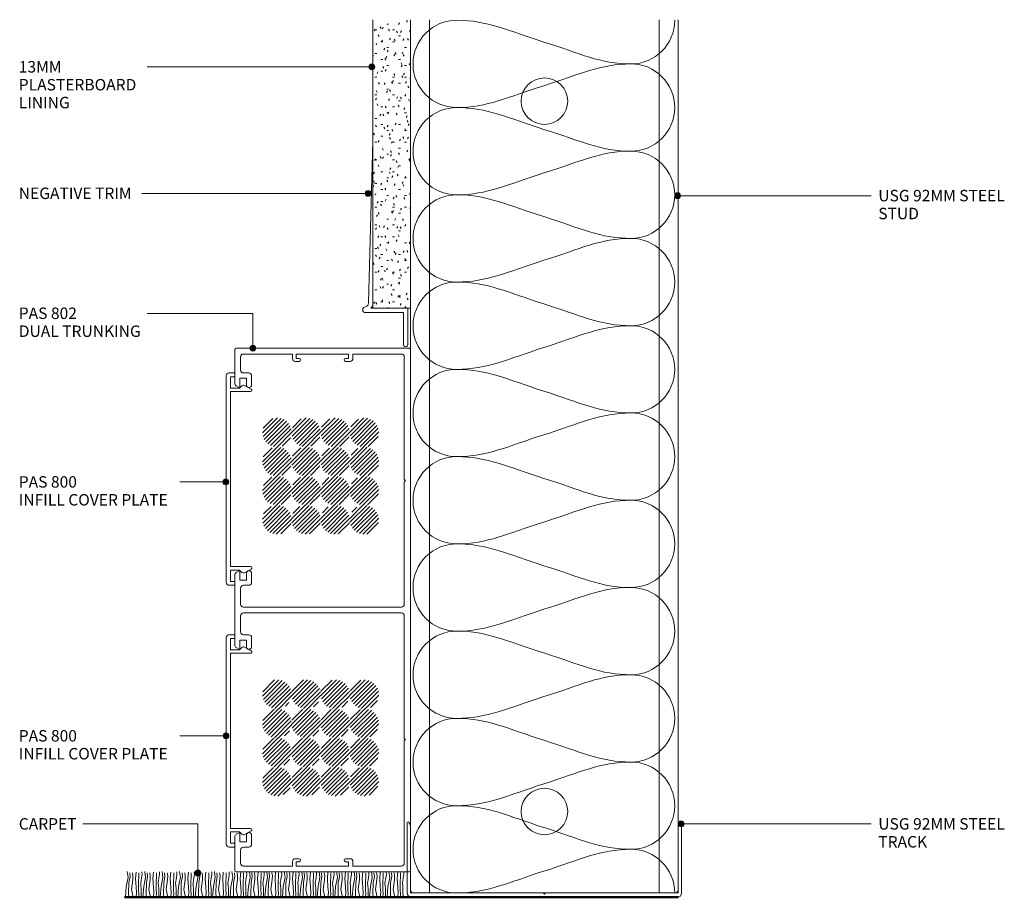
# Model space of a CAD drawing. Units: millimetres. Extents: x 2781 to 3119, y 2635 to 2937.
import ezdxf

# ---------------------------------------------------------------- set-up
doc = ezdxf.new("R2010")
doc.units = ezdxf.units.MM
for name, color, linetype, lineweight in [('PAS_18', 1, 'Continuous', 9), ('PAS_25', 7, 'Continuous', 50), ('PAS_35', 2, 'Continuous', 9), ('PAS_TEXT', 7, 'Continuous', 9)]:
    doc.layers.add(name, color=color, linetype=linetype, lineweight=lineweight)
doc.styles.add('PT-TXT', font='swissl.ttf')
pattern_1 = [(45, (0, 0), (-0.70710678, 0.70710678), [])]

# ---------------------------------------------------------------- blocks, each defined once
blk = doc.blocks.new('Potters Generic Line Ceiling - Floor_1-1-x_x_x Cat6 03')
at = {"layer": 'PAS_25'}
blk.add_line((0, 190.61), (0, 0), dxfattribs=at)
blk = doc.blocks.new('PAS_800 - PAS_800_1-8-x_x_x Cat6 03')
at = {"layer": 'PAS_35'}
for p, q in [((1, 0), (2.7, 0)), ((0, -72), (0, -1)), ((1.4, -1.3), (1.4, -5.2)), ((2.7, -1.3), (1.4, -1.3)), ((2.9, -0.2), (2.9, -1.1)), ((1.4, -5.2), (4.55, -5.2)), ((1.4, -6.4), (1.4, -66.6)), ((8.35, -6.4), (1.4, -6.4)), ((4.55, -5.2), (5.34, -4.43)), ((6.29, -4.3), (8.56, -5.55)), ((1.4, -66.6), (8.35, -66.6)), ((8.56, -67.45), (6.29, -68.7)), ((1.4, -67.8), (1.4, -71.7)), ((4.55, -67.8), (1.4, -67.8)), ((5.34, -68.57), (4.55, -67.8)), ((2.7, -73), (1, -73)), ((1.4, -71.7), (2.7, -71.7)), ((2.9, -71.9), (2.9, -72.8))]:
    blk.add_line(p, q, dxfattribs=at)
for centre, radius, start, end in [((1, -1), 1, 90, 180), ((2.7, -0.2), 0.2, 360, 90), ((2.7, -1.1), 0.2, 270, 0), ((5.9, -5), 0.8, 61.2323, 134.3069), ((8.35, -5.95), 0.454, 270, 61.2323), ((8.35, -67.05), 0.454, 298.7677, 90), ((5.9, -68), 0.8, 225.6931, 298.7677), ((1, -72), 1, 180, 270), ((2.7, -71.9), 0.2, 0, 90), ((2.7, -72.8), 0.2, 270, 0)]:
    blk.add_arc(centre, radius, start, end, dxfattribs=at)
blk = doc.blocks.new('PAS_802 - PAS_802_1-0-x_x_x Cat6 03')
at = {"layer": 'PAS_35'}
for p, q in [((60, 0), (0.5, 0)), ((0, -0.5), (0, -12.03)), ((2, -7.5), (2, -3)), ((3, -2), (19.85, -2)), ((19.85, -2), (19.85, -3.5)), ((21.15, -2), (39.15, -2)), ((21.15, -3.5), (21.15, -2)), ((39.15, -2), (39.15, -3.5)), ((40.65, -2), (57.3, -2)), ((40.65, -3.5), (40.65, -2)), ((58.3, -3), (58.3, -45.1)), ((60.5, -90), (60.5, -0.5)), ((20.85, -4.5), (22.15, -4.5)), ((22.15, -3.5), (21.15, -3.5)), ((39.15, -3.5), (38.15, -3.5)), ((38.15, -4.5), (39.65, -4.5)), ((4.8, -8.5), (3, -8.5)), ((5.8, -12.6), (5.8, -9.5)), ((0.5, -12.9), (1.5, -13.47)), ((1.8, -10.3), (4, -10.3)), ((1.8, -13.3), (1.8, -10.3)), ((4, -10.3), (4, -12.6)), ((58.3, -45.1), (58.7, -45.5)), ((58.7, -45.5), (58.3, -45.9)), ((58.3, -45.9), (58.3, -88)), ((1.5, -76.53), (0.5, -77.1)), ((1.8, -79.7), (1.8, -76.7)), ((4, -77.4), (4, -79.7)), ((5.8, -80.5), (5.8, -77.4)), ((0, -77.97), (0, -90)), ((4, -79.7), (1.8, -79.7)), ((2, -88), (2, -82.5)), ((3, -81.5), (4.8, -81.5)), ((0, -90), (0, -102.03)), ((57.3, -89), (3, -89)), ((3, -91), (57.3, -91)), ((60.5, -179.5), (60.5, -90)), ((2, -97.5), (2, -92)), ((58.3, -92), (58.3, -134.1)), ((1.8, -100.3), (4, -100.3)), ((1.8, -103.3), (1.8, -100.3)), ((4.8, -98.5), (3, -98.5)), ((4, -100.3), (4, -102.6)), ((5.8, -102.6), (5.8, -99.5)), ((0.5, -102.9), (1.5, -103.47)), ((58.3, -134.1), (58.7, -134.5)), ((58.7, -134.5), (58.3, -134.9)), ((58.3, -134.9), (58.3, -177)), ((0, -167.97), (0, -179.5)), ((1.5, -166.53), (0.5, -167.1)), ((1.8, -169.7), (1.8, -166.7)), ((4, -167.4), (4, -169.7)), ((5.8, -170.5), (5.8, -167.4)), ((4, -169.7), (1.8, -169.7)), ((2, -177), (2, -172.5)), ((3, -171.5), (4.8, -171.5)), ((22.15, -175.5), (20.85, -175.5)), ((39.65, -175.5), (38.15, -175.5)), ((19.85, -178), (3, -178)), ((19.85, -176.5), (19.85, -178)), ((21.15, -176.5), (22.15, -176.5)), ((21.15, -178), (21.15, -176.5)), ((39.15, -178), (21.15, -178)), ((38.15, -176.5), (39.15, -176.5)), ((39.15, -176.5), (39.15, -178)), ((40.65, -178), (40.65, -176.5)), ((57.3, -178), (40.65, -178)), ((0.5, -180), (60, -180))]:
    blk.add_line(p, q, dxfattribs=at)
for centre, radius, start, end in [((0.5, -0.5), 0.5, 90, 180), ((3, -3), 1, 90, 180), ((57.3, -3), 1, 360, 90), ((60, -0.5), 0.5, 0, 90), ((20.85, -3.5), 1, 180, 270), ((22.15, -4), 0.5, 270, 90), ((38.15, -4), 0.5, 90, 270), ((39.65, -3.5), 1, 270, 0), ((3, -7.5), 1, 180, 270), ((4.8, -9.5), 1, 360, 90), ((1, -12.03), 1, 180, 240), ((1.6, -13.3), 0.2, 240, 0), ((4.9, -12.6), 0.9, 180, 360), ((1, -77.97), 1, 120, 180), ((1.6, -76.7), 0.2, 360, 120), ((4.9, -77.4), 0.9, 360, 180), ((4.8, -80.5), 1, 270, 0), ((3, -82.5), 1, 90, 180), ((3, -88), 1, 180, 270), ((57.3, -88), 1, 270, 0), ((3, -92), 1, 90, 180), ((57.3, -92), 1, 0, 90), ((3, -97.5), 1, 180, 270), ((4.8, -99.5), 1, 360, 90), ((1, -102.03), 1, 180, 240), ((1.6, -103.3), 0.2, 240, 0), ((4.9, -102.6), 0.9, 180, 360), ((1, -167.97), 1, 120, 180), ((1.6, -166.7), 0.2, 360, 120), ((4.9, -167.4), 0.9, 360, 180), ((3, -172.5), 1, 90, 180), ((4.8, -170.5), 1, 270, 0), ((20.85, -176.5), 1, 90, 180), ((22.15, -176), 0.5, 270, 90), ((38.15, -176), 0.5, 90, 270), ((39.65, -176.5), 1, 0, 90), ((3, -177), 1, 180, 270), ((57.3, -177), 1, 270, 0), ((0.5, -179.5), 0.5, 180, 270), ((60, -179.5), 0.5, 270, 0)]:
    blk.add_arc(centre, radius, start, end, dxfattribs=at)
blk = doc.blocks.new('_AS_ Carpet _line based_ - _AS_ Carpet _line based__1-7-x_x_x Cat6 03')
at = {"lineweight": 9}
for p, q in [((0.64, 3.75), (1.24, 6.83)), ((1.24, 6.83), (0.98, 8.85)), ((1.95, 7.2), (1.54, 4.99)), ((1.81, 8.41), (1.95, 7.2)), ((2.89, 7.43), (2.75, 8.41)), ((2.85, 6.15), (2.89, 7.43)), ((4.01, 8.59), (3.79, 6.45)), ((4.87, 5.4), (4.99, 7.05)), ((4.99, 7.05), (4.99, 8.41)), ((6.08, 7.88), (5.89, 6.64)), ((6.04, 8.7), (6.08, 7.88)), ((6.64, 3.75), (7.24, 6.83)), ((7.24, 6.83), (6.98, 8.85)), ((7.95, 7.2), (7.54, 4.99)), ((7.81, 8.41), (7.95, 7.2)), ((8.89, 7.43), (8.75, 8.41)), ((8.85, 6.15), (8.89, 7.43)), ((10.01, 8.59), (9.79, 6.45)), ((10.88, 5.4), (10.99, 7.05)), ((10.99, 7.05), (10.99, 8.41)), ((12.08, 7.88), (11.89, 6.64)), ((12.04, 8.7), (12.08, 7.88)), ((12.64, 3.75), (13.24, 6.83)), ((13.24, 6.83), (12.98, 8.85)), ((13.95, 7.2), (13.54, 4.99)), ((13.81, 8.41), (13.95, 7.2)), ((14.89, 7.43), (14.75, 8.41)), ((14.85, 6.15), (14.89, 7.43)), ((16.01, 8.59), (15.79, 6.45)), ((16.88, 5.4), (16.99, 7.05)), ((16.99, 7.05), (16.99, 8.41)), ((18.08, 7.88), (17.89, 6.64)), ((18.04, 8.7), (18.08, 7.88)), ((18.64, 3.75), (19.24, 6.83)), ((19.24, 6.83), (18.98, 8.85)), ((19.95, 7.2), (19.54, 4.99)), ((19.81, 8.41), (19.95, 7.2)), ((20.89, 7.43), (20.75, 8.41)), ((20.85, 6.15), (20.89, 7.43)), ((22.01, 8.59), (21.79, 6.45)), ((22.88, 5.4), (22.99, 7.05)), ((22.99, 7.05), (22.99, 8.41)), ((24.08, 7.88), (23.89, 6.64)), ((24.04, 8.7), (24.08, 7.88)), ((24.64, 3.75), (25.24, 6.83)), ((25.24, 6.83), (24.98, 8.85)), ((25.95, 7.2), (25.54, 4.99)), ((25.81, 8.41), (25.95, 7.2)), ((26.89, 7.43), (26.75, 8.41)), ((26.85, 6.15), (26.89, 7.43)), ((28.01, 8.59), (27.79, 6.45)), ((28.88, 5.4), (28.99, 7.05)), ((28.99, 7.05), (28.99, 8.41)), ((30.08, 7.88), (29.89, 6.64)), ((30.04, 8.7), (30.08, 7.88)), ((30.64, 3.75), (31.24, 6.83)), ((31.24, 6.83), (30.98, 8.85)), ((31.95, 7.2), (31.54, 4.99)), ((31.81, 8.41), (31.95, 7.2)), ((32.89, 7.43), (32.75, 8.41)), ((32.85, 6.15), (32.89, 7.43)), ((34.01, 8.59), (33.79, 6.45)), ((34.88, 5.4), (34.99, 7.05)), ((34.99, 7.05), (34.99, 8.41)), ((36.08, 7.88), (35.89, 6.64)), ((36.04, 8.7), (36.08, 7.88)), ((36.64, 3.75), (37.24, 6.83)), ((37.24, 6.83), (36.98, 8.85)), ((37.95, 7.2), (37.54, 4.99)), ((37.81, 8.41), (37.95, 7.2)), ((38.89, 7.43), (38.75, 8.41)), ((38.85, 6.15), (38.89, 7.43)), ((40.01, 8.59), (39.79, 6.45)), ((40.88, 5.4), (40.99, 7.05)), ((40.99, 7.05), (40.99, 8.41)), ((42.08, 7.88), (41.89, 6.64)), ((42.04, 8.7), (42.08, 7.88)), ((42.64, 3.75), (43.24, 6.83)), ((43.24, 6.83), (42.98, 8.85)), ((43.95, 7.2), (43.54, 4.99)), ((43.81, 8.41), (43.95, 7.2)), ((44.89, 7.43), (44.75, 8.41)), ((44.85, 6.15), (44.89, 7.43)), ((46.01, 8.59), (45.79, 6.45)), ((46.88, 5.4), (46.99, 7.05)), ((46.99, 7.05), (46.99, 8.41)), ((48.08, 7.88), (47.89, 6.64)), ((48.04, 8.7), (48.08, 7.88)), ((48.64, 3.75), (49.24, 6.83)), ((49.24, 6.83), (48.98, 8.85)), ((49.95, 7.2), (49.54, 4.99)), ((49.81, 8.41), (49.95, 7.2)), ((50.89, 7.43), (50.75, 8.41)), ((50.85, 6.15), (50.89, 7.43)), ((52.01, 8.59), (51.79, 6.45)), ((52.88, 5.4), (52.99, 7.05)), ((52.99, 7.05), (52.99, 8.41)), ((54.08, 7.88), (53.89, 6.64)), ((54.04, 8.7), (54.08, 7.88)), ((54.64, 3.75), (55.24, 6.83)), ((55.24, 6.83), (54.98, 8.85)), ((55.95, 7.2), (55.54, 4.99)), ((55.81, 8.41), (55.95, 7.2)), ((56.89, 7.43), (56.75, 8.41)), ((56.85, 6.15), (56.89, 7.43)), ((58.01, 8.59), (57.79, 6.45)), ((58.88, 5.4), (58.99, 7.05)), ((58.99, 7.05), (58.99, 8.41)), ((60.08, 7.88), (59.89, 6.64)), ((60.04, 8.7), (60.08, 7.88)), ((60.64, 3.75), (61.24, 6.83)), ((61.24, 6.83), (60.98, 8.85)), ((61.95, 7.2), (61.54, 4.99)), ((61.81, 8.41), (61.95, 7.2)), ((62.89, 7.43), (62.75, 8.41)), ((62.85, 6.15), (62.89, 7.43)), ((64.01, 8.59), (63.79, 6.45)), ((64.88, 5.4), (64.99, 7.05)), ((64.99, 7.05), (64.99, 8.41)), ((66.08, 7.88), (65.89, 6.64)), ((66.04, 8.7), (66.08, 7.88)), ((66.64, 3.75), (67.24, 6.83)), ((67.24, 6.83), (66.98, 8.85)), ((67.95, 7.2), (67.54, 4.99)), ((67.81, 8.41), (67.95, 7.2)), ((68.89, 7.43), (68.75, 8.41)), ((68.85, 6.15), (68.89, 7.43)), ((70.01, 8.59), (69.79, 6.45)), ((70.88, 5.4), (70.99, 7.05)), ((70.99, 7.05), (70.99, 8.41)), ((72.08, 7.88), (71.89, 6.64)), ((72.04, 8.7), (72.08, 7.88)), ((72.64, 3.75), (73.24, 6.83)), ((73.24, 6.83), (72.98, 8.85)), ((73.95, 7.2), (73.54, 4.99)), ((73.81, 8.41), (73.95, 7.2)), ((74.89, 7.43), (74.75, 8.41)), ((74.85, 6.15), (74.89, 7.43)), ((76.01, 8.59), (75.79, 6.45)), ((76.88, 5.4), (76.99, 7.05)), ((76.99, 7.05), (76.99, 8.41)), ((78.08, 7.88), (77.89, 6.64)), ((78.04, 8.7), (78.08, 7.88)), ((78.64, 3.75), (79.24, 6.83)), ((79.24, 6.83), (78.98, 8.85)), ((79.95, 7.2), (79.54, 4.99)), ((79.81, 8.41), (79.95, 7.2)), ((80.89, 7.43), (80.75, 8.41)), ((80.85, 6.15), (80.89, 7.43)), ((82.01, 8.59), (81.79, 6.45)), ((82.88, 5.4), (82.99, 7.05)), ((82.99, 7.05), (82.99, 8.41)), ((84.08, 7.88), (83.89, 6.64)), ((84.04, 8.7), (84.08, 7.88)), ((84.64, 3.75), (85.24, 6.83)), ((85.24, 6.83), (84.98, 8.85)), ((85.95, 7.2), (85.54, 4.99)), ((85.81, 8.41), (85.95, 7.2)), ((86.89, 7.43), (86.75, 8.41)), ((86.85, 6.15), (86.89, 7.43)), ((88.01, 8.59), (87.79, 6.45)), ((88.88, 5.4), (88.99, 7.05)), ((88.99, 7.05), (88.99, 8.41)), ((90.08, 7.88), (89.89, 6.64)), ((90.04, 8.7), (90.08, 7.88)), ((90.64, 3.75), (91.24, 6.83)), ((91.24, 6.83), (90.98, 8.85)), ((91.95, 7.2), (91.54, 4.99)), ((91.81, 8.41), (91.95, 7.2)), ((92.89, 7.43), (92.75, 8.41)), ((92.85, 6.15), (92.89, 7.43)), ((94.01, 8.59), (93.79, 6.45)), ((94.88, 5.4), (94.99, 7.05)), ((94.99, 7.05), (94.99, 8.41)), ((96.08, 7.88), (95.89, 6.64)), ((96.04, 8.7), (96.08, 7.88)), ((0.34, 0), (0.64, 3.75)), ((1.54, 4.99), (1.46, 1.31)), ((2.4, 2.74), (2.85, 6.15)), ((3.79, 6.45), (4.01, 3.45)), ((4.01, 3.45), (4.13, 1.65)), ((4.87, 4.13), (4.87, 5.4)), ((4.87, 2.81), (4.87, 4.13)), ((5.89, 6.64), (5.59, 4.87)), ((5.59, 4.87), (5.7, 4.01)), ((5.7, 4.01), (5.78, 2.96)), ((6.34, 0), (6.64, 3.75)), ((7.54, 4.99), (7.46, 1.31)), ((8.4, 2.74), (8.85, 6.15)), ((9.79, 6.45), (10.01, 3.45)), ((10.01, 3.45), (10.13, 1.65)), ((10.88, 4.13), (10.88, 5.4)), ((10.88, 2.81), (10.88, 4.13)), ((11.89, 6.64), (11.59, 4.87)), ((11.59, 4.87), (11.7, 4.01)), ((11.7, 4.01), (11.78, 2.96)), ((12.34, 0), (12.64, 3.75)), ((13.54, 4.99), (13.46, 1.31)), ((14.4, 2.74), (14.85, 6.15)), ((15.79, 6.45), (16.01, 3.45)), ((16.01, 3.45), (16.13, 1.65)), ((16.88, 4.13), (16.88, 5.4)), ((16.88, 2.81), (16.88, 4.13)), ((17.89, 6.64), (17.59, 4.87)), ((17.59, 4.87), (17.7, 4.01)), ((17.7, 4.01), (17.78, 2.96)), ((18.34, 0), (18.64, 3.75)), ((19.54, 4.99), (19.46, 1.31)), ((20.4, 2.74), (20.85, 6.15)), ((21.79, 6.45), (22.01, 3.45)), ((22.01, 3.45), (22.13, 1.65)), ((22.88, 4.13), (22.88, 5.4)), ((22.88, 2.81), (22.88, 4.13)), ((23.89, 6.64), (23.59, 4.87)), ((23.59, 4.87), (23.7, 4.01)), ((23.7, 4.01), (23.78, 2.96)), ((24.34, 0), (24.64, 3.75)), ((25.54, 4.99), (25.46, 1.31)), ((26.4, 2.74), (26.85, 6.15)), ((27.79, 6.45), (28.01, 3.45)), ((28.01, 3.45), (28.13, 1.65)), ((28.88, 4.13), (28.88, 5.4)), ((28.88, 2.81), (28.88, 4.13)), ((29.89, 6.64), (29.59, 4.87)), ((29.59, 4.87), (29.7, 4.01)), ((29.7, 4.01), (29.78, 2.96)), ((30.34, 0), (30.64, 3.75)), ((31.54, 4.99), (31.46, 1.31)), ((32.4, 2.74), (32.85, 6.15)), ((33.79, 6.45), (34.01, 3.45)), ((34.01, 3.45), (34.13, 1.65)), ((34.88, 4.13), (34.88, 5.4)), ((34.88, 2.81), (34.88, 4.13)), ((35.89, 6.64), (35.59, 4.87)), ((35.59, 4.87), (35.7, 4.01)), ((35.7, 4.01), (35.78, 2.96)), ((36.34, 0), (36.64, 3.75)), ((37.54, 4.99), (37.46, 1.31)), ((38.4, 2.74), (38.85, 6.15)), ((39.79, 6.45), (40.01, 3.45)), ((40.01, 3.45), (40.13, 1.65)), ((40.88, 4.13), (40.88, 5.4)), ((40.88, 2.81), (40.88, 4.13)), ((41.89, 6.64), (41.59, 4.87)), ((41.59, 4.87), (41.7, 4.01)), ((41.7, 4.01), (41.78, 2.96)), ((42.34, 0), (42.64, 3.75)), ((43.54, 4.99), (43.46, 1.31)), ((44.4, 2.74), (44.85, 6.15)), ((45.79, 6.45), (46.01, 3.45)), ((46.01, 3.45), (46.13, 1.65)), ((46.88, 4.13), (46.88, 5.4)), ((46.88, 2.81), (46.88, 4.13)), ((47.89, 6.64), (47.59, 4.87)), ((47.59, 4.87), (47.7, 4.01)), ((47.7, 4.01), (47.78, 2.96)), ((48.34, 0), (48.64, 3.75)), ((49.54, 4.99), (49.46, 1.31)), ((50.4, 2.74), (50.85, 6.15)), ((51.79, 6.45), (52.01, 3.45)), ((52.01, 3.45), (52.13, 1.65)), ((52.88, 4.13), (52.88, 5.4)), ((52.88, 2.81), (52.88, 4.13)), ((53.89, 6.64), (53.59, 4.87)), ((53.59, 4.87), (53.7, 4.01)), ((53.7, 4.01), (53.78, 2.96)), ((54.34, 0), (54.64, 3.75)), ((55.54, 4.99), (55.46, 1.31)), ((56.4, 2.74), (56.85, 6.15)), ((57.79, 6.45), (58.01, 3.45)), ((58.01, 3.45), (58.13, 1.65)), ((58.88, 4.13), (58.88, 5.4)), ((58.88, 2.81), (58.88, 4.13)), ((59.89, 6.64), (59.59, 4.87)), ((59.59, 4.87), (59.7, 4.01)), ((59.7, 4.01), (59.78, 2.96)), ((60.34, 0), (60.64, 3.75)), ((61.54, 4.99), (61.46, 1.31)), ((62.4, 2.74), (62.85, 6.15)), ((63.79, 6.45), (64.01, 3.45)), ((64.01, 3.45), (64.13, 1.65)), ((64.88, 4.13), (64.88, 5.4)), ((64.88, 2.81), (64.88, 4.13)), ((65.89, 6.64), (65.59, 4.87)), ((65.59, 4.87), (65.7, 4.01)), ((65.7, 4.01), (65.78, 2.96)), ((66.34, 0), (66.64, 3.75)), ((67.54, 4.99), (67.46, 1.31)), ((68.4, 2.74), (68.85, 6.15)), ((69.79, 6.45), (70.01, 3.45)), ((70.01, 3.45), (70.13, 1.65)), ((70.88, 4.13), (70.88, 5.4)), ((70.88, 2.81), (70.88, 4.13)), ((71.89, 6.64), (71.59, 4.87)), ((71.59, 4.87), (71.7, 4.01)), ((71.7, 4.01), (71.78, 2.96)), ((72.34, 0), (72.64, 3.75)), ((73.54, 4.99), (73.46, 1.31)), ((74.4, 2.74), (74.85, 6.15)), ((75.79, 6.45), (76.01, 3.45)), ((76.01, 3.45), (76.13, 1.65)), ((76.88, 4.13), (76.88, 5.4)), ((76.88, 2.81), (76.88, 4.13)), ((77.89, 6.64), (77.59, 4.87)), ((77.59, 4.87), (77.7, 4.01)), ((77.7, 4.01), (77.78, 2.96)), ((78.34, 0), (78.64, 3.75)), ((79.54, 4.99), (79.46, 1.31)), ((80.4, 2.74), (80.85, 6.15)), ((81.79, 6.45), (82.01, 3.45)), ((82.01, 3.45), (82.13, 1.65)), ((82.88, 4.13), (82.88, 5.4)), ((82.88, 2.81), (82.88, 4.13)), ((83.89, 6.64), (83.59, 4.87)), ((83.59, 4.87), (83.7, 4.01)), ((83.7, 4.01), (83.78, 2.96)), ((84.34, 0), (84.64, 3.75)), ((85.54, 4.99), (85.46, 1.31)), ((86.4, 2.74), (86.85, 6.15)), ((87.79, 6.45), (88.01, 3.45)), ((88.01, 3.45), (88.13, 1.65)), ((88.88, 4.13), (88.88, 5.4)), ((88.88, 2.81), (88.88, 4.13)), ((89.89, 6.64), (89.59, 4.87)), ((89.59, 4.87), (89.7, 4.01)), ((89.7, 4.01), (89.78, 2.96)), ((90.34, 0), (90.64, 3.75)), ((91.54, 4.99), (91.46, 1.31)), ((92.4, 2.74), (92.85, 6.15)), ((93.79, 6.45), (94.01, 3.45)), ((94.01, 3.45), (94.13, 1.65)), ((94.88, 4.13), (94.88, 5.4)), ((94.88, 2.81), (94.88, 4.13)), ((95.89, 6.64), (95.59, 4.87)), ((95.59, 4.87), (95.7, 4.01)), ((95.7, 4.01), (95.78, 2.96)), ((0, 0), (6.22, 0)), ((1.46, 1.31), (1.5, 0)), ((2.96, 0), (2.4, 2.74)), ((4.13, 1.65), (4.01, 0)), ((4.8, 0), (4.99, 0.94)), ((4.99, 0.94), (4.87, 2.81)), ((5.78, 2.96), (5.78, 1.76)), ((5.78, 1.76), (5.81, 0)), ((6, 0), (12.22, 0)), ((7.46, 1.31), (7.5, 0)), ((8.96, 0), (8.4, 2.74)), ((10.13, 1.65), (10.01, 0)), ((10.8, 0), (10.99, 0.94)), ((10.99, 0.94), (10.88, 2.81)), ((11.78, 2.96), (11.78, 1.76)), ((11.78, 1.76), (11.81, 0)), ((12, 0), (18.22, 0)), ((13.46, 1.31), (13.5, 0)), ((14.96, 0), (14.4, 2.74)), ((16.13, 1.65), (16.01, 0)), ((16.8, 0), (16.99, 0.94)), ((16.99, 0.94), (16.88, 2.81)), ((17.78, 2.96), (17.78, 1.76)), ((17.78, 1.76), (17.81, 0)), ((18, 0), (24.22, 0)), ((19.46, 1.31), (19.5, 0)), ((20.96, 0), (20.4, 2.74)), ((22.13, 1.65), (22.01, 0)), ((22.8, 0), (22.99, 0.94)), ((22.99, 0.94), (22.88, 2.81)), ((23.78, 2.96), (23.78, 1.76)), ((23.78, 1.76), (23.81, 0)), ((24, 0), (30.22, 0)), ((25.46, 1.31), (25.5, 0)), ((26.96, 0), (26.4, 2.74)), ((28.13, 1.65), (28.01, 0)), ((28.8, 0), (28.99, 0.94)), ((28.99, 0.94), (28.88, 2.81)), ((29.78, 2.96), (29.78, 1.76)), ((29.78, 1.76), (29.81, 0)), ((30, 0), (36.22, 0)), ((31.46, 1.31), (31.5, 0)), ((32.96, 0), (32.4, 2.74)), ((34.13, 1.65), (34.01, 0)), ((34.8, 0), (34.99, 0.94)), ((34.99, 0.94), (34.88, 2.81)), ((35.78, 2.96), (35.78, 1.76)), ((35.78, 1.76), (35.81, 0)), ((36, 0), (42.22, 0)), ((37.46, 1.31), (37.5, 0)), ((38.96, 0), (38.4, 2.74)), ((40.13, 1.65), (40.01, 0)), ((40.8, 0), (40.99, 0.94)), ((40.99, 0.94), (40.88, 2.81)), ((41.78, 2.96), (41.78, 1.76)), ((41.78, 1.76), (41.81, 0)), ((42, 0), (48.22, 0)), ((43.46, 1.31), (43.5, 0)), ((44.96, 0), (44.4, 2.74)), ((46.13, 1.65), (46.01, 0)), ((46.8, 0), (46.99, 0.94)), ((46.99, 0.94), (46.88, 2.81)), ((47.78, 2.96), (47.78, 1.76)), ((47.78, 1.76), (47.81, 0)), ((48, 0), (54.22, 0)), ((49.46, 1.31), (49.5, 0)), ((50.96, 0), (50.4, 2.74)), ((52.13, 1.65), (52.01, 0)), ((52.8, 0), (52.99, 0.94)), ((52.99, 0.94), (52.88, 2.81)), ((53.78, 2.96), (53.78, 1.76)), ((53.78, 1.76), (53.81, 0)), ((54, 0), (60.22, 0)), ((55.46, 1.31), (55.5, 0)), ((56.96, 0), (56.4, 2.74)), ((58.13, 1.65), (58.01, 0)), ((58.8, 0), (58.99, 0.94)), ((58.99, 0.94), (58.88, 2.81)), ((59.78, 2.96), (59.78, 1.76)), ((59.78, 1.76), (59.81, 0)), ((60, 0), (66.22, 0)), ((61.46, 1.31), (61.5, 0)), ((62.96, 0), (62.4, 2.74)), ((64.13, 1.65), (64.01, 0)), ((64.8, 0), (64.99, 0.94)), ((64.99, 0.94), (64.88, 2.81)), ((65.78, 2.96), (65.78, 1.76)), ((65.78, 1.76), (65.81, 0)), ((66, 0), (72.22, 0)), ((67.46, 1.31), (67.5, 0)), ((68.96, 0), (68.4, 2.74)), ((70.13, 1.65), (70.01, 0)), ((70.8, 0), (70.99, 0.94)), ((70.99, 0.94), (70.88, 2.81)), ((71.78, 2.96), (71.78, 1.76)), ((71.78, 1.76), (71.81, 0)), ((72, 0), (78.22, 0)), ((73.46, 1.31), (73.5, 0)), ((74.96, 0), (74.4, 2.74)), ((76.13, 1.65), (76.01, 0)), ((76.8, 0), (76.99, 0.94)), ((76.99, 0.94), (76.88, 2.81)), ((77.78, 2.96), (77.78, 1.76)), ((77.78, 1.76), (77.81, 0)), ((78, 0), (84.22, 0)), ((79.46, 1.31), (79.5, 0)), ((80.96, 0), (80.4, 2.74)), ((82.13, 1.65), (82.01, 0)), ((82.8, 0), (82.99, 0.94)), ((82.99, 0.94), (82.88, 2.81)), ((83.78, 2.96), (83.78, 1.76)), ((83.78, 1.76), (83.81, 0)), ((84, 0), (90.22, 0)), ((85.46, 1.31), (85.5, 0)), ((86.96, 0), (86.4, 2.74)), ((88.13, 1.65), (88.01, 0)), ((88.8, 0), (88.99, 0.94)), ((88.99, 0.94), (88.88, 2.81)), ((89.78, 2.96), (89.78, 1.76)), ((89.78, 1.76), (89.81, 0)), ((90, 0), (96.22, 0)), ((91.46, 1.31), (91.5, 0)), ((92.96, 0), (92.4, 2.74)), ((94.13, 1.65), (94.01, 0)), ((94.8, 0), (94.99, 0.94)), ((94.99, 0.94), (94.88, 2.81)), ((95.78, 2.96), (95.78, 1.76)), ((95.78, 1.76), (95.81, 0))]:
    blk.add_line(p, q, dxfattribs=at)
blk = doc.blocks.new('PAS_Insulation - 90mm Insulation_1-6-x_x_x Cat6 03')
at = {"layer": 'PAS_18'}
for centre, start, end in [((15, 30), 90, 180), ((15, 30), 360, 90), ((45, 30), 90, 180), ((45, 30), 360, 90), ((75, 30), 90, 180), ((75, 30), 360, 90), ((105, 30), 90, 180), ((105, 30), 360, 90), ((135, 30), 90, 180), ((135, 30), 360, 90), ((165, 30), 90, 180), ((165, 30), 360, 90), ((195, 30), 90, 180), ((195, 30), 360, 90), ((225, 30), 90, 180), ((225, 30), 360, 90), ((255, 30), 90, 180), ((255, 30), 360, 90), ((285, 30), 90, 180), ((285, 30), 360, 90), ((0, -30), 270, 360), ((30, -30), 180, 270), ((30, -30), 270, 360), ((60, -30), 180, 270), ((60, -30), 270, 360), ((90, -30), 180, 270), ((90, -30), 270, 360), ((120, -30), 180, 270), ((120, -30), 270, 360), ((150, -30), 180, 270), ((150, -30), 270, 360), ((180, -30), 180, 270), ((180, -30), 270, 360), ((210, -30), 180, 270), ((210, -30), 270, 360), ((240, -30), 180, 270), ((240, -30), 270, 360), ((270, -30), 180, 270), ((270, -30), 270, 360), ((300, -30), 180, 270)]:
    blk.add_arc(centre, 15, start, end, dxfattribs=at)
for points in [[(0, 30), (0, 19.41), (3.59, 12.43), (7.5, 0)], [(30, 30), (30, 19.41), (26.41, 12.43), (22.5, 0)], [(30, 30), (30, 19.41), (33.59, 12.43), (37.5, 0)], [(60, 30), (60, 19.41), (56.41, 12.43), (52.5, 0)], [(60, 30), (60, 19.41), (63.59, 12.43), (67.5, 0)], [(90, 30), (90, 19.41), (86.41, 12.43), (82.5, 0)], [(90, 30), (90, 19.41), (93.59, 12.43), (97.5, 0)], [(120, 30), (120, 19.41), (116.41, 12.43), (112.5, 0)], [(120, 30), (120, 19.41), (123.59, 12.43), (127.5, 0)], [(150, 30), (150, 19.41), (146.41, 12.43), (142.5, 0)], [(150, 30), (150, 19.41), (153.59, 12.43), (157.5, 0)], [(180, 30), (180, 19.41), (176.41, 12.43), (172.5, 0)], [(180, 30), (180, 19.41), (183.59, 12.43), (187.5, 0)], [(210, 30), (210, 19.41), (206.41, 12.43), (202.5, 0)], [(210, 30), (210, 19.41), (213.59, 12.43), (217.5, 0)], [(240, 30), (240, 19.41), (236.41, 12.43), (232.5, 0)], [(240, 30), (240, 19.41), (243.59, 12.43), (247.5, 0)], [(270, 30), (270, 19.41), (266.41, 12.43), (262.5, 0)], [(270, 30), (270, 19.41), (273.59, 12.43), (277.5, 0)], [(300, 30), (300, 19.41), (296.41, 12.43), (292.5, 0)], [(15, -30), (15, -19.41), (11.41, -12.43), (7.5, 0)], [(15, -30), (15, -19.41), (18.59, -12.43), (22.5, 0)], [(45, -30), (45, -19.41), (41.41, -12.43), (37.5, 0)], [(45, -30), (45, -19.41), (48.59, -12.43), (52.5, 0)], [(75, -30), (75, -19.41), (71.41, -12.43), (67.5, 0)], [(75, -30), (75, -19.41), (78.59, -12.43), (82.5, 0)], [(105, -30), (105, -19.41), (101.41, -12.43), (97.5, 0)], [(105, -30), (105, -19.41), (108.59, -12.43), (112.5, 0)], [(135, -30), (135, -19.41), (131.41, -12.43), (127.5, 0)], [(135, -30), (135, -19.41), (138.59, -12.43), (142.5, 0)], [(165, -30), (165, -19.41), (161.41, -12.43), (157.5, 0)], [(165, -30), (165, -19.41), (168.59, -12.43), (172.5, 0)], [(195, -30), (195, -19.41), (191.41, -12.43), (187.5, 0)], [(195, -30), (195, -19.41), (198.59, -12.43), (202.5, 0)], [(225, -30), (225, -19.41), (221.41, -12.43), (217.5, 0)], [(225, -30), (225, -19.41), (228.59, -12.43), (232.5, 0)], [(255, -30), (255, -19.41), (251.41, -12.43), (247.5, 0)], [(255, -30), (255, -19.41), (258.59, -12.43), (262.5, 0)], [(285, -30), (285, -19.41), (281.41, -12.43), (277.5, 0)], [(285, -30), (285, -19.41), (288.59, -12.43), (292.5, 0)]]:
    blk.add_open_spline(points, degree=3, dxfattribs=at)
blk = doc.blocks.new('Plasterboard Trim - Plasterboard Trim_1-5-x_x_x Cat6 03')
at = {"lineweight": 9}
for p, q in [((0, 12.5), (0, 0)), ((1.5, 12.5), (1.5, 1.5)), ((0, 0), (12.66, 0)), ((1.5, 1.5), (14.5, 1.5)), ((12, -1.84), (12, -28.84)), ((13.5, -1.84), (12, -57.5)), ((12, -28.84), (12, -57.5))]:
    blk.add_line(p, q, dxfattribs=at)
for centre, radius, start, end in [((0.75, 12.5), 0.75, 360, 180), ((14.9, -1.84), 2.9, 140.5764, 180), ((14.5, 0.5), 1, 270, 90), ((14.9, -1.84), 1.4, 106.6015, 180)]:
    blk.add_arc(centre, radius, start, end, dxfattribs=at)
blk = doc.blocks.new('USG Steel Stud - 92mm USG Steel Stud_1-3-x_x_x Cat6 03')
at = {"lineweight": 9}
for p, q in [((-46, 0), (-46, 300.19)), ((-39.5, 0), (-39.5, 300.19)), ((39.5, 0), (39.5, 300.19)), ((46, 0), (46, 300.19)), ((46, 0), (-46, 0))]:
    blk.add_line(p, q, dxfattribs=at)
for centre in [(0, 272.19), (0, 28)]:
    blk.add_circle(centre, 8, dxfattribs=at)
blk = doc.blocks.new('Potters Plasterboard - 13mm_1-2-x_x_x Cat6 03')
at = {"lineweight": 9}
h = blk.add_hatch(dxfattribs=at)
h.set_pattern_fill('FP1_2', color=256, style=0, pattern_type=2)
h.set_pattern_definition([(0, (-1457.662, -1418.956), (8.128, -2.032), [0.671, -5.425, 0.671, -5.425, -32.512]), (0, (-1457.662, -1418.956), (8.128, -2.032), [-12.192, 0.671, -11.521, 0.671, -5.425, -14.224]), (0, (-1457.662, -1418.956), (8.128, -2.032), [-30.48, 0.671, -3.393, 0.671, -9.489]), (120, (-1454.614, -1417.94), (-2.3042364, 8.0550545), [0.671, -5.425, 0.671, -5.425, -32.512]), (120, (-1454.614, -1417.94), (-2.3042364, 8.0550545), [-12.192, 0.671, -11.521, 0.671, -5.425, -14.224]), (120, (-1454.614, -1417.94), (-2.3042364, 8.0550545), [-30.48, 0.671, -3.393, 0.671, -9.489]), (240, (-1453.598, -1413.876), (-5.8237636, -6.0230545), [0.671, -5.425, 0.671, -5.425, -32.512]), (240, (-1453.598, -1413.876), (-5.8237636, -6.0230545), [-12.192, 0.671, -11.521, 0.671, -5.425, -14.224]), (240, (-1453.598, -1413.876), (-5.8237636, -6.0230545), [-30.48, 0.671, -3.393, 0.671, -9.489])])
h.paths.add_polyline_path([(-13, 99.19), (-13, 0), (0, 0), (0, 99.19)], flags=0)
for p, q in [((-13, 99.19), (-13, 0)), ((-13, 0), (-13, 99.19)), ((0, 0), (0, 99.19)), ((0, 0), (0, 99.19)), ((0, 0), (-13, 0))]:
    blk.add_line(p, q, dxfattribs=at)
blk = doc.blocks.new('USG 92mm Steel Track - Softline 92mm Flat Track_1-4-x_x_x Cat6 03')
at = {"lineweight": 9}
for p, q in [((45.7, 0), (-45.7, 0)), ((-47.2, -1.5), (-47.2, -26)), ((-46, -24.96), (-46, -2.5)), ((-45, -1.5), (-0.4, -1.5)), ((-0.4, -1.5), (0, -1.1)), ((0, -1.1), (0.4, -1.5)), ((0.4, -1.5), (45, -1.5)), ((46, -2.5), (46, -24.79)), ((46, -2.5), (46, -24.79)), ((47.2, -26), (47.2, -1.5)), ((47.2, -26), (47.2, -1.5)), ((-46.6, -26), (-46, -24.96)), ((46, -24.79), (46.7, -26))]:
    blk.add_line(p, q, dxfattribs=at)
for centre, radius, start, end in [((-45.7, -1.5), 1.5, 90, 180), ((45.7, -1.5), 1.5, 0, 90), ((-45, -2.5), 1, 90, 180), ((45, -2.5), 1, 360, 90)]:
    blk.add_arc(centre, radius, start, end, dxfattribs=at)

msp = doc.modelspace()

# ---------------------------------------------------------------- hatches: boundary and pattern name
at = {"lineweight": 25}
h = msp.add_hatch(dxfattribs=at)
h.set_pattern_fill('FP1_1', color=250, style=0, pattern_type=2)
h.set_pattern_definition(pattern_1)
edge = h.paths.add_edge_path(flags=0)
edge.add_arc((2869.36, 2795.21), 5, 180, 360)
edge.add_arc((2869.36, 2795.21), 5, 0, 180)
h = msp.add_hatch(dxfattribs=at)
h.set_pattern_fill('FP1_1', color=250, style=0, pattern_type=2)
h.set_pattern_definition(pattern_1)
edge = h.paths.add_edge_path(flags=0)
edge.add_arc((2879.36, 2795.21), 5, 180, 360)
edge.add_arc((2879.36, 2795.21), 5, 0, 180)
h = msp.add_hatch(dxfattribs=at)
h.set_pattern_fill('FP1_1', color=250, style=0, pattern_type=2)
h.set_pattern_definition(pattern_1)
edge = h.paths.add_edge_path(flags=0)
edge.add_arc((2889.36, 2795.21), 5, 180, 360)
edge.add_arc((2889.36, 2795.21), 5, 0, 180)
h = msp.add_hatch(dxfattribs=at)
h.set_pattern_fill('FP1_1', color=250, style=0, pattern_type=2)
h.set_pattern_definition(pattern_1)
edge = h.paths.add_edge_path(flags=0)
edge.add_arc((2899.36, 2795.21), 5, 180, 360)
edge.add_arc((2899.36, 2795.21), 5, 0, 180)
h = msp.add_hatch(dxfattribs=at)
h.set_pattern_fill('FP1_1', color=250, style=0, pattern_type=2)
h.set_pattern_definition(pattern_1)
edge = h.paths.add_edge_path(flags=0)
edge.add_arc((2869.36, 2785.21), 5, 180, 360)
edge.add_arc((2869.36, 2785.21), 5, 0, 180)
h = msp.add_hatch(dxfattribs=at)
h.set_pattern_fill('FP1_1', color=250, style=0, pattern_type=2)
h.set_pattern_definition(pattern_1)
edge = h.paths.add_edge_path(flags=0)
edge.add_arc((2879.36, 2785.21), 5, 180, 360)
edge.add_arc((2879.36, 2785.21), 5, 0, 180)
h = msp.add_hatch(dxfattribs=at)
h.set_pattern_fill('FP1_1', color=250, style=0, pattern_type=2)
h.set_pattern_definition(pattern_1)
edge = h.paths.add_edge_path(flags=0)
edge.add_arc((2889.36, 2785.21), 5, 180, 360)
edge.add_arc((2889.36, 2785.21), 5, 0, 180)
h = msp.add_hatch(dxfattribs=at)
h.set_pattern_fill('FP1_1', color=250, style=0, pattern_type=2)
h.set_pattern_definition(pattern_1)
edge = h.paths.add_edge_path(flags=0)
edge.add_arc((2899.36, 2785.21), 5, 180, 360)
edge.add_arc((2899.36, 2785.21), 5, 0, 180)
h = msp.add_hatch(dxfattribs=at)
h.set_pattern_fill('FP1_1', color=250, style=0, pattern_type=2)
h.set_pattern_definition(pattern_1)
edge = h.paths.add_edge_path(flags=0)
edge.add_arc((2869.36, 2775.21), 5, 180, 360)
edge.add_arc((2869.36, 2775.21), 5, 0, 180)
h = msp.add_hatch(dxfattribs=at)
h.set_pattern_fill('FP1_1', color=250, style=0, pattern_type=2)
h.set_pattern_definition(pattern_1)
edge = h.paths.add_edge_path(flags=0)
edge.add_arc((2879.36, 2775.21), 5, 180, 360)
edge.add_arc((2879.36, 2775.21), 5, 0, 180)
h = msp.add_hatch(dxfattribs=at)
h.set_pattern_fill('FP1_1', color=250, style=0, pattern_type=2)
h.set_pattern_definition(pattern_1)
edge = h.paths.add_edge_path(flags=0)
edge.add_arc((2889.36, 2775.21), 5, 180, 360)
edge.add_arc((2889.36, 2775.21), 5, 0, 180)
h = msp.add_hatch(dxfattribs=at)
h.set_pattern_fill('FP1_1', color=250, style=0, pattern_type=2)
h.set_pattern_definition(pattern_1)
edge = h.paths.add_edge_path(flags=0)
edge.add_arc((2899.36, 2775.21), 5, 180, 360)
edge.add_arc((2899.36, 2775.21), 5, 0, 180)
h = msp.add_hatch(dxfattribs=at)
h.set_pattern_fill('FP1_1', color=250, style=0, pattern_type=2)
h.set_pattern_definition(pattern_1)
edge = h.paths.add_edge_path(flags=0)
edge.add_arc((2869.36, 2765.21), 5, 180, 360)
edge.add_arc((2869.36, 2765.21), 5, 0, 180)
h = msp.add_hatch(dxfattribs=at)
h.set_pattern_fill('FP1_1', color=250, style=0, pattern_type=2)
h.set_pattern_definition(pattern_1)
edge = h.paths.add_edge_path(flags=0)
edge.add_arc((2879.36, 2765.21), 5, 180, 360)
edge.add_arc((2879.36, 2765.21), 5, 0, 180)
h = msp.add_hatch(dxfattribs=at)
h.set_pattern_fill('FP1_1', color=250, style=0, pattern_type=2)
h.set_pattern_definition(pattern_1)
edge = h.paths.add_edge_path(flags=0)
edge.add_arc((2889.36, 2765.21), 5, 180, 360)
edge.add_arc((2889.36, 2765.21), 5, 0, 180)
h = msp.add_hatch(dxfattribs=at)
h.set_pattern_fill('FP1_1', color=250, style=0, pattern_type=2)
h.set_pattern_definition(pattern_1)
edge = h.paths.add_edge_path(flags=0)
edge.add_arc((2899.36, 2765.21), 5, 180, 360)
edge.add_arc((2899.36, 2765.21), 5, 0, 180)
h = msp.add_hatch(dxfattribs=at)
h.set_pattern_fill('FP1_1', color=250, style=0, pattern_type=2)
h.set_pattern_definition(pattern_1)
edge = h.paths.add_edge_path(flags=0)
edge.add_arc((2869.36, 2705.21), 5, 180, 360)
edge.add_arc((2869.36, 2705.21), 5, 0, 180)
h = msp.add_hatch(dxfattribs=at)
h.set_pattern_fill('FP1_1', color=250, style=0, pattern_type=2)
h.set_pattern_definition(pattern_1)
edge = h.paths.add_edge_path(flags=0)
edge.add_arc((2879.36, 2705.21), 5, 180, 360)
edge.add_arc((2879.36, 2705.21), 5, 0, 180)
h = msp.add_hatch(dxfattribs=at)
h.set_pattern_fill('FP1_1', color=250, style=0, pattern_type=2)
h.set_pattern_definition(pattern_1)
edge = h.paths.add_edge_path(flags=0)
edge.add_arc((2889.36, 2705.21), 5, 180, 360)
edge.add_arc((2889.36, 2705.21), 5, 0, 180)
h = msp.add_hatch(dxfattribs=at)
h.set_pattern_fill('FP1_1', color=250, style=0, pattern_type=2)
h.set_pattern_definition(pattern_1)
edge = h.paths.add_edge_path(flags=0)
edge.add_arc((2899.36, 2705.21), 5, 180, 360)
edge.add_arc((2899.36, 2705.21), 5, 0, 180)
h = msp.add_hatch(dxfattribs=at)
h.set_pattern_fill('FP1_1', color=250, style=0, pattern_type=2)
h.set_pattern_definition(pattern_1)
edge = h.paths.add_edge_path(flags=0)
edge.add_arc((2869.36, 2695.21), 5, 180, 360)
edge.add_arc((2869.36, 2695.21), 5, 0, 180)
h = msp.add_hatch(dxfattribs=at)
h.set_pattern_fill('FP1_1', color=250, style=0, pattern_type=2)
h.set_pattern_definition(pattern_1)
edge = h.paths.add_edge_path(flags=0)
edge.add_arc((2879.36, 2695.21), 5, 180, 360)
edge.add_arc((2879.36, 2695.21), 5, 0, 180)
h = msp.add_hatch(dxfattribs=at)
h.set_pattern_fill('FP1_1', color=250, style=0, pattern_type=2)
h.set_pattern_definition(pattern_1)
edge = h.paths.add_edge_path(flags=0)
edge.add_arc((2889.36, 2695.21), 5, 180, 360)
edge.add_arc((2889.36, 2695.21), 5, 0, 180)
h = msp.add_hatch(dxfattribs=at)
h.set_pattern_fill('FP1_1', color=250, style=0, pattern_type=2)
h.set_pattern_definition(pattern_1)
edge = h.paths.add_edge_path(flags=0)
edge.add_arc((2899.36, 2695.21), 5, 180, 360)
edge.add_arc((2899.36, 2695.21), 5, 0, 180)
h = msp.add_hatch(dxfattribs=at)
h.set_pattern_fill('FP1_1', color=250, style=0, pattern_type=2)
h.set_pattern_definition(pattern_1)
edge = h.paths.add_edge_path(flags=0)
edge.add_arc((2869.36, 2685.21), 5, 180, 360)
edge.add_arc((2869.36, 2685.21), 5, 0, 180)
h = msp.add_hatch(dxfattribs=at)
h.set_pattern_fill('FP1_1', color=250, style=0, pattern_type=2)
h.set_pattern_definition(pattern_1)
edge = h.paths.add_edge_path(flags=0)
edge.add_arc((2879.36, 2685.21), 5, 180, 360)
edge.add_arc((2879.36, 2685.21), 5, 0, 180)
h = msp.add_hatch(dxfattribs=at)
h.set_pattern_fill('FP1_1', color=250, style=0, pattern_type=2)
h.set_pattern_definition(pattern_1)
edge = h.paths.add_edge_path(flags=0)
edge.add_arc((2889.36, 2685.21), 5, 180, 360)
edge.add_arc((2889.36, 2685.21), 5, 0, 180)
h = msp.add_hatch(dxfattribs=at)
h.set_pattern_fill('FP1_1', color=250, style=0, pattern_type=2)
h.set_pattern_definition(pattern_1)
edge = h.paths.add_edge_path(flags=0)
edge.add_arc((2899.36, 2685.21), 5, 180, 360)
edge.add_arc((2899.36, 2685.21), 5, 0, 180)
h = msp.add_hatch(dxfattribs=at)
h.set_pattern_fill('FP1_1', color=250, style=0, pattern_type=2)
h.set_pattern_definition(pattern_1)
edge = h.paths.add_edge_path(flags=0)
edge.add_arc((2869.36, 2675.21), 5, 180, 360)
edge.add_arc((2869.36, 2675.21), 5, 0, 180)
h = msp.add_hatch(dxfattribs=at)
h.set_pattern_fill('FP1_1', color=250, style=0, pattern_type=2)
h.set_pattern_definition(pattern_1)
edge = h.paths.add_edge_path(flags=0)
edge.add_arc((2879.36, 2675.21), 5, 180, 360)
edge.add_arc((2879.36, 2675.21), 5, 0, 180)
h = msp.add_hatch(dxfattribs=at)
h.set_pattern_fill('FP1_1', color=250, style=0, pattern_type=2)
h.set_pattern_definition(pattern_1)
edge = h.paths.add_edge_path(flags=0)
edge.add_arc((2889.36, 2675.21), 5, 180, 360)
edge.add_arc((2889.36, 2675.21), 5, 0, 180)
h = msp.add_hatch(dxfattribs=at)
h.set_pattern_fill('FP1_1', color=250, style=0, pattern_type=2)
h.set_pattern_definition(pattern_1)
edge = h.paths.add_edge_path(flags=0)
edge.add_arc((2899.36, 2675.21), 5, 180, 360)
edge.add_arc((2899.36, 2675.21), 5, 0, 180)
at = {"layer": 'PAS_TEXT'}
h = msp.add_hatch(color=256, dxfattribs=at)
edge = h.paths.add_edge_path(flags=0)
edge.add_arc((2901.97, 2920.89), 1, 0, 360)
h = msp.add_hatch(color=256, dxfattribs=at)
edge = h.paths.add_edge_path(flags=0)
edge.add_arc((2900.68, 2877.4), 1, 0, 360)
h = msp.add_hatch(color=256, dxfattribs=at)
edge = h.paths.add_edge_path(flags=0)
edge.add_arc((3007.12, 2876.61), 1, 0, 360)
h = msp.add_hatch(color=256, dxfattribs=at)
edge = h.paths.add_edge_path(flags=0)
edge.add_arc((2861.08, 2824.19), 1, 0, 360)
h = msp.add_hatch(color=256, dxfattribs=at)
edge = h.paths.add_edge_path(flags=0)
edge.add_arc((2851.75, 2778.19), 1, 0, 360)
h = msp.add_hatch(color=256, dxfattribs=at)
edge = h.paths.add_edge_path(flags=0)
edge.add_arc((2851.82, 2690.91), 1, 0, 360)
h = msp.add_hatch(color=256, dxfattribs=at)
edge = h.paths.add_edge_path(flags=0)
edge.add_arc((3008.3, 2660.63), 1, 0, 360)
h = msp.add_hatch(color=256, dxfattribs=at)
edge = h.paths.add_edge_path(flags=0)
edge.add_arc((2842.14, 2643.77), 1, 0, 360)

# ---------------------------------------------------------------- linework, layer by layer
for p, q in [((2901.97, 2920.89), (2824.75, 2920.89)), ((2900.68, 2877.4), (2822.91, 2877.4)), ((3007.12, 2876.61), (3073.67, 2876.61)), ((2861.08, 2836.16), (2824.71, 2836.16)), ((2861.08, 2824.19), (2861.08, 2836.16)), ((2851.75, 2778.19), (2835.99, 2778.19)), ((2851.82, 2690.91), (2835.99, 2690.91)), ((2842.14, 2660.63), (2802.63, 2660.63)), ((2842.14, 2643.77), (2842.14, 2660.63)), ((3008.3, 2660.63), (3073.67, 2660.63))]:
    msp.add_line(p, q, dxfattribs=at)
for centre in [(2901.97, 2920.89), (2900.68, 2877.4), (3007.12, 2876.61), (2861.08, 2824.19), (2851.75, 2778.19), (2851.82, 2690.91), (3008.3, 2660.63), (2842.14, 2643.77)]:
    msp.add_circle(centre, 1, dxfattribs=at)

# ---------------------------------------------------------------- block references
at = {"lineweight": 9}
for name, p in [('Potters Plasterboard - 13mm_1-2-x_x_x Cat6 03', (2915.32, 2837.91)), ('USG Steel Stud - 92mm USG Steel Stud_1-3-x_x_x Cat6 03', (2961.32, 2636.91)), ('PAS_802 - PAS_802_1-0-x_x_x Cat6 03', (2854.82, 2824.16)), ('PAS_800 - PAS_800_1-8-x_x_x Cat6 03', (2851.92, 2815.69)), ('PAS_800 - PAS_800_1-8-x_x_x Cat6 03', (2851.92, 2725.69)), ('_AS_ Carpet _line based_ - _AS_ Carpet _line based__1-7-x_x_x Cat6 03', (2816.88, 2635.41))]:
    msp.add_blockref(name, p, dxfattribs=at)
for name, p, rotation in [('PAS_Insulation - 90mm Insulation_1-6-x_x_x Cat6 03', (2961.14, 2636.91), 89.9999999999999), ('Plasterboard Trim - Plasterboard Trim_1-5-x_x_x Cat6 03', (2914.32, 2837.91), 180), ('USG 92mm Steel Track - Softline 92mm Flat Track_1-4-x_x_x Cat6 03', (2961.32, 2635.41), 180), ('Potters Generic Line Ceiling - Floor_1-1-x_x_x Cat6 03', (2816.88, 2635.41), 269.9999999999995)]:
    msp.add_blockref(name, p, dxfattribs=dict(at, rotation=rotation))

# ---------------------------------------------------------------- texts
at = {"layer": 'PAS_TEXT', "char_height": 3.9341, "attachment_point": 1, "line_spacing_factor": 0.938532, "style": 'PT-TXT'}
for s, insert, width in [('\\fArial|b0|i0|c0|p34|;13MM\\PPLASTERBOARD\\PLINING', (2780.55, 2922.88), 53.04), ('\\fArial|b0|i0|c0|p34|;NEGATIVE TRIM', (2780.55, 2879.39), 50.832), ('\\fArial|b0|i0|c0|p34|;USG 92MM STEEL\\PSTUD', (3076.15, 2878.6), 56.688), ('\\fArial|b0|i0|c0|p34|;PAS 802\\PDUAL TRUNKING', (2780.55, 2838.15), 52.992), ('\\fArial|b0|i0|c0|p34|;PAS 800\\PINFILL COVER PLATE', (2780.55, 2780.18), 66.528), ('\\fArial|b0|i0|c0|p34|;PAS 800\\PINFILL COVER PLATE', (2780.55, 2692.9), 66.528), ('\\fArial|b0|i0|c0|p34|;CARPET', (2780.55, 2662.62), 26.496), ('\\fArial|b0|i0|c0|p34|;USG 92MM STEEL\\PTRACK', (3076.15, 2662.62), 56.688)]:
    msp.add_mtext(s, dxfattribs=dict(at, insert=insert, width=width))

doc.saveas('drawing.dxf')
